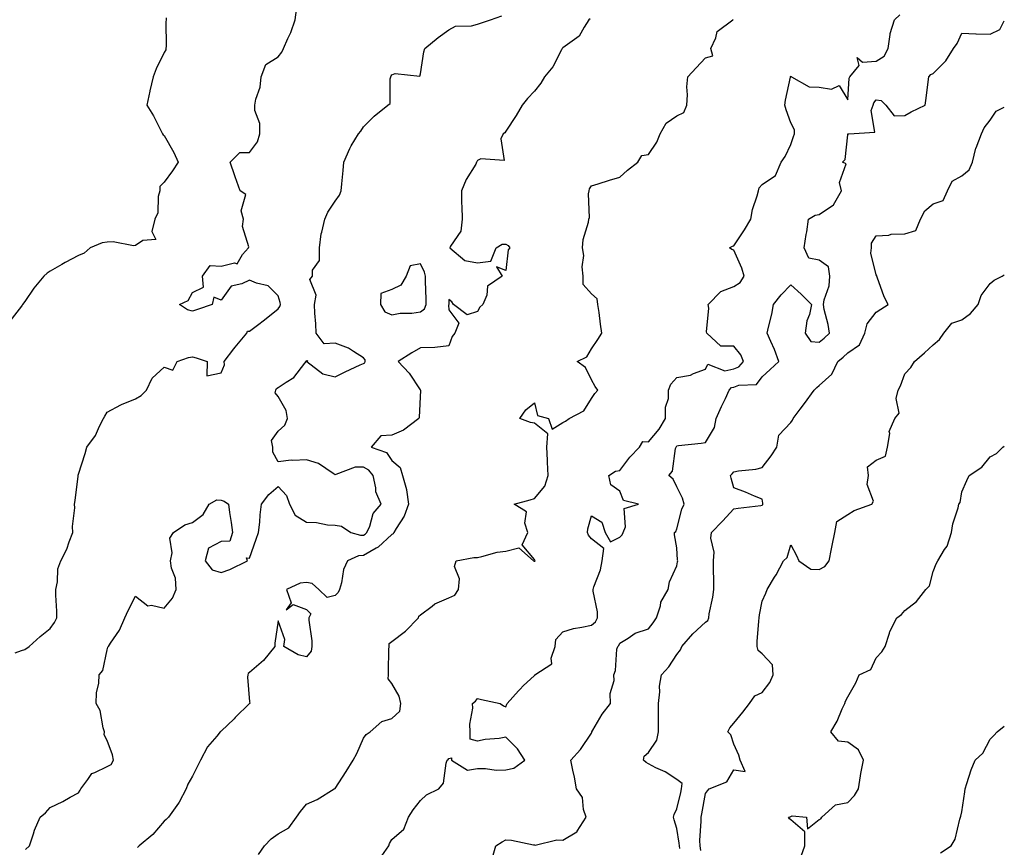
# Model space of a CAD drawing. Units: inches. Extents: x 907763 to 910403, y 7329578 to 7332218.
# Drawn here: x 910057 to 910403, y 7331671 to 7331962 of the extents above; entities that cross this region are included whole.
import ezdxf

# ---------------------------------------------------------------- set-up
doc = ezdxf.new("R2010")
doc.units = ezdxf.units.IN
doc.header["$MEASUREMENT"] = 0
doc.layers.add('Contour_90777329', color=7, linetype='Continuous', true_color=0xebe2ae)

msp = doc.modelspace()

# ---------------------------------------------------------------- linework, layer by layer
at = {"layer": 'Contour_90777329'}
for points in [[(910108.81, 7331962.68, 3326), (910108.8, 7331961.92, 3326), (910108.69, 7331961.28, 3326), (910108.81, 7331952.68, 3326), (910108.72, 7331951.92, 3326), (910108.61, 7331951.36, 3326), (910108.05, 7331950.42, 3326), (910105.22, 7331944.75, 3326), (910104.21, 7331941.92, 3326), (910103.09, 7331936.96, 3326), (910103.08, 7331936.89, 3326), (910101.99, 7331931.92, 3326), (910104.33, 7331928.2, 3326), (910106.94, 7331923.03, 3326), (910107.54, 7331921.92, 3326), (910107.7, 7331921.57, 3326), (910108.05, 7331921.32, 3326), (910111.49, 7331915.36, 3326), (910113.04, 7331911.92, 3326), (910111.06, 7331908.91, 3326), (910108.05, 7331904.99, 3326), (910106.59, 7331903.38, 3326), (910106.5, 7331901.92, 3326), (910105.98, 7331899.85, 3326), (910105.81, 7331894.16, 3326), (910104.8, 7331891.92, 3326), (910103.77, 7331887.64, 3326), (910105.2, 7331884.77, 3326), (910100.62, 7331884.49, 3326), (910098.05, 7331882.71, 3326), (910097.34, 7331882.63, 3326), (910090.15, 7331884.02, 3326), (910088.05, 7331883.88, 3326), (910086.3, 7331883.67, 3326), (910082.05, 7331881.92, 3326), (910080, 7331879.97, 3326), (910078.05, 7331879.21, 3326), (910073.29, 7331876.68, 3326), (910072.12, 7331875.99, 3326), (910068.05, 7331873.66, 3326), (910066.99, 7331872.98, 3326), (910065.89, 7331871.92, 3326), (910062.3, 7331867.67, 3326), (910059.18, 7331863.05, 3326), (910058.38, 7331861.92, 3326), (910058.28, 7331861.69, 3326), (910058.05, 7331861.4, 3326), (910053.88, 7331856.09, 3326)], [(910055.77, 7331739.64, 3325), (910058.05, 7331740.43, 3325), (910059.13, 7331740.84, 3325), (910060.65, 7331741.92, 3325), (910064.55, 7331745.42, 3325), (910068.05, 7331748.19, 3325), (910069.64, 7331750.33, 3325), (910070.44, 7331751.92, 3325), (910070.43, 7331754.3, 3325), (910070.08, 7331759.89, 3325), (910070.07, 7331761.92, 3325), (910070.67, 7331764.54, 3325), (910070.76, 7331769.21, 3325), (910071.86, 7331771.92, 3325), (910073.96, 7331776.01, 3325), (910074.72, 7331778.59, 3325), (910076, 7331781.92, 3325), (910075.94, 7331784.03, 3325), (910076.7, 7331790.57, 3325), (910076.64, 7331791.92, 3325), (910076.83, 7331793.14, 3325), (910077.84, 7331801.71, 3325), (910077.87, 7331801.92, 3325), (910077.91, 7331802.06, 3325), (910078.05, 7331802.4, 3325), (910080.32, 7331809.65, 3325), (910080.99, 7331811.92, 3325), (910084, 7331815.97, 3325), (910085.4, 7331819.27, 3325), (910086.76, 7331821.92, 3325), (910087.23, 7331822.74, 3325), (910088.05, 7331824.13, 3325), (910092.89, 7331826.76, 3325), (910093.09, 7331826.88, 3325), (910098.05, 7331828.85, 3325), (910099.97, 7331830, 3325), (910101.89, 7331831.92, 3325), (910103.89, 7331836.08, 3325), (910108.05, 7331839.98, 3325), (910111.11, 7331838.86, 3325), (910112.59, 7331841.92, 3325), (910116.59, 7331843.38, 3325), (910118.05, 7331843.62, 3325), (910119.33, 7331843.2, 3325), (910123.19, 7331841.92, 3325), (910123.07, 7331836.94, 3325), (910128.05, 7331838, 3325), (910129.21, 7331840.76, 3325), (910129.18, 7331841.92, 3325), (910132.53, 7331846.4, 3325), (910132.97, 7331847, 3325), (910137.08, 7331851.92, 3325), (910137.33, 7331852.64, 3325), (910138.05, 7331852.56, 3325), (910140.8, 7331854.67, 3325), (910143.35, 7331856.62, 3325), (910148.05, 7331860.41, 3325), (910148.72, 7331861.25, 3325), (910148.9, 7331861.92, 3325), (910148.77, 7331862.64, 3325), (910148.05, 7331864.97, 3325), (910144.63, 7331868.5, 3325), (910140.54, 7331869.43, 3325), (910138.05, 7331870.54, 3325), (910135.39, 7331869.26, 3325), (910131.6, 7331868.37, 3325), (910128.05, 7331863.45, 3325), (910125.46, 7331864.51, 3325), (910124.94, 7331861.92, 3325), (910119.8, 7331860.17, 3325), (910118.05, 7331859.62, 3325), (910116.22, 7331860.09, 3325), (910113.42, 7331861.92, 3325), (910116.56, 7331863.41, 3325), (910118.05, 7331866.14, 3325), (910121.88, 7331868.09, 3325), (910121.59, 7331871.92, 3325), (910124.27, 7331875.7, 3325), (910128.05, 7331875.47, 3325), (910132.72, 7331876.59, 3325), (910133.71, 7331876.26, 3325), (910135.62, 7331879.49, 3325), (910137.69, 7331881.92, 3325), (910137.79, 7331882.18, 3325), (910135.55, 7331889.42, 3325), (910135.87, 7331891.92, 3325), (910135.13, 7331894.84, 3325), (910136.78, 7331900.65, 3325), (910134.72, 7331901.92, 3325), (910132.96, 7331906.83, 3325), (910132.87, 7331907.1, 3325), (910131.2, 7331911.92, 3325), (910134.61, 7331915.36, 3325), (910138.05, 7331915.37, 3325), (910140.87, 7331919.1, 3325), (910141.68, 7331921.92, 3325), (910141.69, 7331925.56, 3325), (910139.86, 7331930.11, 3325), (910139.87, 7331931.92, 3325), (910140.24, 7331934.11, 3325), (910141.73, 7331938.24, 3325), (910142.12, 7331941.92, 3325), (910143.74, 7331946.23, 3325), (910148.05, 7331948.94, 3325), (910149.41, 7331950.56, 3325), (910149.97, 7331951.92, 3325), (910151.46, 7331955.33, 3325), (910152.51, 7331957.46, 3325), (910154.09, 7331961.92, 3325), (910154.54, 7331965.43, 3325)], [(910059.42, 7331670.55, 3324), (910060.83, 7331671.92, 3324), (910062.21, 7331676.09, 3324), (910062.53, 7331677.44, 3324), (910064.52, 7331681.92, 3324), (910066.45, 7331683.52, 3324), (910068.05, 7331685.36, 3324), (910072.49, 7331687.48, 3324), (910075.07, 7331688.94, 3324), (910078.05, 7331690.54, 3324), (910078.57, 7331691.4, 3324), (910078.77, 7331691.92, 3324), (910081.33, 7331695.2, 3324), (910082.66, 7331697.31, 3324), (910083.71, 7331697.58, 3324), (910088.05, 7331699.8, 3324), (910089.47, 7331700.5, 3324), (910090.33, 7331701.92, 3324), (910089.92, 7331703.79, 3324), (910088.05, 7331708.84, 3324), (910087.01, 7331710.88, 3324), (910087.14, 7331711.92, 3324), (910086.66, 7331713.31, 3324), (910085.59, 7331719.46, 3324), (910084.18, 7331721.92, 3324), (910084.34, 7331725.63, 3324), (910085.13, 7331729, 3324), (910085.32, 7331731.92, 3324), (910086.51, 7331733.46, 3324), (910088.05, 7331740.69, 3324), (910088.36, 7331741.61, 3324), (910088.48, 7331741.92, 3324), (910089.21, 7331743.08, 3324), (910092.35, 7331747.62, 3324), (910094.25, 7331751.92, 3324), (910095.44, 7331754.53, 3324), (910098.05, 7331759.51, 3324), (910102.3, 7331756.17, 3324), (910103.6, 7331756.37, 3324), (910108.05, 7331755.29, 3324), (910111.06, 7331758.91, 3324), (910112.29, 7331761.92, 3324), (910112.03, 7331765.9, 3324), (910110.63, 7331769.34, 3324), (910110.31, 7331771.92, 3324), (910110.94, 7331774.81, 3324), (910110.01, 7331779.96, 3324), (910111.33, 7331781.92, 3324), (910115.37, 7331784.6, 3324), (910118.05, 7331785.45, 3324), (910121.75, 7331788.22, 3324), (910123.88, 7331791.92, 3324), (910126.59, 7331793.38, 3324), (910128.05, 7331793.26, 3324), (910129.09, 7331792.96, 3324), (910130.62, 7331791.92, 3324), (910131.05, 7331788.92, 3324), (910131.58, 7331785.45, 3324), (910132.06, 7331781.92, 3324), (910131.15, 7331778.82, 3324), (910128.05, 7331778.73, 3324), (910123.59, 7331776.38, 3324), (910122.47, 7331771.92, 3324), (910124.93, 7331768.8, 3324), (910128.05, 7331767.85, 3324), (910131.1, 7331768.87, 3324), (910137.34, 7331771.92, 3324), (910137, 7331772.97, 3324), (910138.05, 7331772.91, 3324), (910140.43, 7331779.54, 3324), (910141.23, 7331781.92, 3324), (910141.62, 7331785.49, 3324), (910141.8, 7331788.17, 3324), (910142.26, 7331791.92, 3324), (910144.77, 7331795.2, 3324), (910148.05, 7331798.03, 3324), (910151.06, 7331794.93, 3324), (910152.02, 7331791.92, 3324), (910154.12, 7331787.99, 3324), (910158.05, 7331785.59, 3324), (910161.6, 7331785.47, 3324), (910165.39, 7331784.58, 3324), (910168.05, 7331784.44, 3324), (910170.31, 7331784.18, 3324), (910173.66, 7331781.92, 3324), (910177.05, 7331780.92, 3324), (910178.05, 7331780.98, 3324), (910178.65, 7331781.32, 3324), (910179.27, 7331781.92, 3324), (910180.23, 7331784.1, 3324), (910181.42, 7331788.55, 3324), (910184.22, 7331791.92, 3324), (910182.33, 7331796.2, 3324), (910182.39, 7331797.58, 3324), (910181.42, 7331801.92, 3324), (910179.94, 7331803.81, 3324), (910178.05, 7331804.86, 3324), (910175.17, 7331804.8, 3324), (910168.36, 7331802.23, 3324), (910168.05, 7331802.22, 3324), (910167.37, 7331802.6, 3324), (910162.23, 7331806.1, 3324), (910158.05, 7331807.46, 3324), (910153.27, 7331807.14, 3324), (910152.67, 7331807.3, 3324), (910148.05, 7331806.7, 3324), (910146.21, 7331810.08, 3324), (910146.22, 7331811.92, 3324), (910145.78, 7331814.19, 3324), (910148.05, 7331817.5, 3324), (910150.41, 7331819.56, 3324), (910151.36, 7331821.92, 3324), (910150.89, 7331824.76, 3324), (910148.05, 7331829.65, 3324), (910147.07, 7331830.94, 3324), (910147.25, 7331831.92, 3324), (910147.46, 7331832.51, 3324), (910148.05, 7331832.82, 3324), (910150.85, 7331834.72, 3324), (910153.64, 7331836.33, 3324), (910157.51, 7331841.38, 3324), (910157.96, 7331841.92, 3324), (910157.96, 7331842.01, 3324), (910158.05, 7331842.35, 3324), (910158.39, 7331842.26, 3324), (910158.18, 7331841.92, 3324), (910163.8, 7331837.67, 3324), (910168.05, 7331836.62, 3324), (910171.66, 7331838.31, 3324), (910176.91, 7331840.78, 3324), (910178.05, 7331841.31, 3324), (910178.49, 7331841.48, 3324), (910178.61, 7331841.92, 3324), (910178.64, 7331842.51, 3324), (910178.05, 7331843.23, 3324), (910174.54, 7331845.43, 3324), (910172.82, 7331846.69, 3324), (910168.05, 7331848.37, 3324), (910164.28, 7331848.15, 3324), (910161.47, 7331851.92, 3324), (910161.3, 7331855.17, 3324), (910161.02, 7331858.95, 3324), (910160.87, 7331861.92, 3324), (910161.4, 7331865.27, 3324), (910159.21, 7331870.76, 3324), (910160.12, 7331871.92, 3324), (910160.18, 7331874.05, 3324), (910162.56, 7331877.41, 3324), (910162.58, 7331881.92, 3324), (910163.23, 7331886.74, 3324), (910163.46, 7331887.33, 3324), (910164.46, 7331891.92, 3324), (910165.55, 7331894.42, 3324), (910168.05, 7331898.31, 3324), (910169.59, 7331900.38, 3324), (910170.18, 7331901.92, 3324), (910170.42, 7331904.29, 3324), (910170.91, 7331909.06, 3324), (910171.19, 7331911.92, 3324), (910173.2, 7331916.77, 3324), (910173.78, 7331917.65, 3324), (910176.32, 7331921.92, 3324), (910177.17, 7331922.8, 3324), (910178.05, 7331924.36, 3324), (910181.83, 7331928.14, 3324), (910186.64, 7331931.92, 3324), (910187.42, 7331932.55, 3324), (910187.36, 7331941.23, 3324), (910187.61, 7331941.92, 3324), (910187.72, 7331942.25, 3324), (910188.05, 7331942.62, 3324), (910189.2, 7331943.07, 3324), (910197.85, 7331942.12, 3324), (910198.05, 7331942.92, 3324), (910199.26, 7331950.71, 3324), (910199.63, 7331951.92, 3324), (910204.25, 7331955.72, 3324), (910208.05, 7331958.42, 3324), (910210.31, 7331959.66, 3324), (910215.91, 7331959.78, 3324), (910218.05, 7331960.36, 3324), (910219.15, 7331960.82, 3324), (910222.66, 7331961.92, 3324), (910226.58, 7331963.39, 3324)], [(910184.48, 7331668.35, 3321), (910186.93, 7331671.92, 3321), (910187.21, 7331672.76, 3321), (910188.05, 7331674.06, 3321), (910192.21, 7331677.76, 3321), (910193.85, 7331681.92, 3321), (910195.49, 7331684.48, 3321), (910198.05, 7331687.85, 3321), (910200.2, 7331689.77, 3321), (910204.55, 7331691.92, 3321), (910206.1, 7331693.87, 3321), (910207.06, 7331700.93, 3321), (910207.43, 7331701.92, 3321), (910207.78, 7331702.19, 3321), (910208.05, 7331702.54, 3321), (910208.89, 7331702.76, 3321), (910208.9, 7331701.92, 3321), (910214.59, 7331698.46, 3321), (910218.05, 7331699.01, 3321), (910220.91, 7331699.06, 3321), (910224.64, 7331698.51, 3321), (910228.05, 7331698.56, 3321), (910230.81, 7331699.16, 3321), (910234.66, 7331701.92, 3321), (910232.09, 7331705.96, 3321), (910228.05, 7331710.01, 3321), (910225.71, 7331709.58, 3321), (910220.73, 7331709.24, 3321), (910218.05, 7331708.59, 3321), (910215.45, 7331709.32, 3321), (910215.46, 7331711.92, 3321), (910215.4, 7331714.57, 3321), (910216.39, 7331720.26, 3321), (910216.34, 7331721.92, 3321), (910217.33, 7331722.64, 3321), (910218.05, 7331723.57, 3321), (910219.45, 7331723.32, 3321), (910226.02, 7331721.92, 3321), (910227.17, 7331721.04, 3321), (910228.05, 7331720.65, 3321), (910228.34, 7331721.63, 3321), (910228.43, 7331721.92, 3321), (910232.48, 7331726.35, 3321), (910233.02, 7331726.95, 3321), (910234.16, 7331728.03, 3321), (910238.05, 7331731.74, 3321), (910238.14, 7331731.83, 3321), (910238.24, 7331731.92, 3321), (910244.13, 7331735.84, 3321), (910243.92, 7331737.79, 3321), (910245.28, 7331741.92, 3321), (910245.6, 7331744.37, 3321), (910248.05, 7331747.09, 3321), (910251.8, 7331748.17, 3321), (910254.75, 7331748.62, 3321), (910258.05, 7331749.39, 3321), (910259.44, 7331750.53, 3321), (910260.24, 7331751.92, 3321), (910260.24, 7331754.11, 3321), (910258.69, 7331761.28, 3321), (910258.7, 7331761.92, 3321), (910258.95, 7331762.82, 3321), (910261.19, 7331768.78, 3321), (910261.87, 7331771.92, 3321), (910262.39, 7331776.26, 3321), (910258.05, 7331779.66, 3321), (910257.05, 7331780.92, 3321), (910256.69, 7331781.92, 3321), (910256.8, 7331783.17, 3321), (910258.05, 7331787.76, 3321), (910261.72, 7331785.59, 3321), (910262.94, 7331781.92, 3321), (910264.71, 7331778.58, 3321), (910268.05, 7331780.33, 3321), (910268.89, 7331781.08, 3321), (910269.25, 7331781.92, 3321), (910270.04, 7331783.91, 3321), (910269.58, 7331790.39, 3321), (910274.54, 7331791.92, 3321), (910269.29, 7331793.16, 3321), (910268.05, 7331796.37, 3321), (910264.83, 7331798.7, 3321), (910264.22, 7331801.92, 3321), (910266.57, 7331803.4, 3321), (910268.05, 7331803.7, 3321), (910271.6, 7331808.37, 3321), (910274.92, 7331811.92, 3321), (910276.15, 7331813.82, 3321), (910278.05, 7331813.8, 3321), (910281.81, 7331818.16, 3321), (910284.07, 7331821.92, 3321), (910284.06, 7331825.91, 3321), (910285.12, 7331828.99, 3321), (910285.1, 7331831.92, 3321), (910285.95, 7331834.02, 3321), (910288.05, 7331836.37, 3321), (910292.82, 7331837.15, 3321), (910293.92, 7331837.79, 3321), (910298.05, 7331839.21, 3321), (910298.98, 7331840.99, 3321), (910304.84, 7331838.71, 3321), (910308.05, 7331839.42, 3321), (910309.85, 7331840.12, 3321), (910311.42, 7331841.92, 3321), (910310.47, 7331844.34, 3321), (910308.05, 7331847.33, 3321), (910303.48, 7331847.35, 3321), (910298.61, 7331851.92, 3321), (910298.48, 7331852.35, 3321), (910299.28, 7331860.69, 3321), (910299.08, 7331861.92, 3321), (910303.47, 7331866.5, 3321), (910308.05, 7331868.26, 3321), (910310.29, 7331869.68, 3321), (910311.73, 7331871.92, 3321), (910310.83, 7331874.7, 3321), (910308.05, 7331881.02, 3321), (910307.4, 7331881.27, 3321), (910306.59, 7331881.92, 3321), (910307.53, 7331882.44, 3321), (910308.05, 7331882.55, 3321), (910311.77, 7331888.2, 3321), (910313.99, 7331891.92, 3321), (910314.63, 7331895.34, 3321), (910316.28, 7331900.15, 3321), (910316.71, 7331901.92, 3321), (910316.97, 7331903, 3321), (910318.05, 7331904.17, 3321), (910322.7, 7331907.27, 3321), (910324.63, 7331911.92, 3321), (910326.07, 7331913.9, 3321), (910328.05, 7331918.2, 3321), (910328.98, 7331920.99, 3321), (910329.3, 7331921.92, 3321), (910329.39, 7331923.26, 3321), (910328.05, 7331925.76, 3321), (910326.41, 7331930.28, 3321), (910325.95, 7331931.92, 3321), (910326.21, 7331933.76, 3321), (910327.96, 7331941.83, 3321), (910327.98, 7331941.92, 3321), (910327.96, 7331942.01, 3321), (910328.05, 7331942.1, 3321), (910328.12, 7331941.99, 3321), (910328.3, 7331941.92, 3321), (910334.53, 7331938.4, 3321), (910338.05, 7331938.35, 3321), (910342.38, 7331937.59, 3321), (910345.01, 7331938.88, 3321), (910348.05, 7331933.87, 3321), (910348.51, 7331941.46, 3321), (910348.78, 7331941.92, 3321), (910352, 7331945.87, 3321), (910351.3, 7331948.67, 3321), (910353.18, 7331947.05, 3321), (910358.05, 7331947.48, 3321), (910360.77, 7331949.2, 3321), (910362.24, 7331951.92, 3321), (910362.94, 7331956.81, 3321), (910362.89, 7331957.08, 3321), (910364.47, 7331961.92, 3321), (910366.33, 7331963.64, 3321)], [(910257.63, 7331962.34, 3323), (910257.21, 7331961.92, 3323), (910255.51, 7331959.38, 3323), (910253.75, 7331956.22, 3323), (910248.87, 7331952.74, 3323), (910248.05, 7331952.09, 3323), (910247.95, 7331952.02, 3323), (910247.83, 7331951.92, 3323), (910247.52, 7331951.39, 3323), (910244.56, 7331945.41, 3323), (910241.55, 7331941.92, 3323), (910240.25, 7331939.72, 3323), (910238.05, 7331936.9, 3323), (910235.65, 7331934.32, 3323), (910233.75, 7331931.92, 3323), (910231.64, 7331928.33, 3323), (910228.05, 7331922.83, 3323), (910227.7, 7331922.27, 3323), (910227.08, 7331921.92, 3323), (910226.32, 7331920.19, 3323), (910227.48, 7331912.49, 3323), (910219.2, 7331913.07, 3323), (910218.05, 7331912.5, 3323), (910217.87, 7331912.1, 3323), (910217.77, 7331911.92, 3323), (910217.43, 7331911.3, 3323), (910214.09, 7331905.88, 3323), (910212.45, 7331901.92, 3323), (910212.5, 7331897.47, 3323), (910212.61, 7331896.48, 3323), (910212.65, 7331891.92, 3323), (910212.24, 7331887.73, 3323), (910208.59, 7331882.46, 3323), (910208.41, 7331881.92, 3323), (910213.6, 7331877.47, 3323), (910218.05, 7331876.59, 3323), (910222.73, 7331877.24, 3323), (910224.59, 7331881.92, 3323), (910226.75, 7331883.22, 3323), (910228.05, 7331883.18, 3323), (910228.82, 7331882.69, 3323), (910229.43, 7331881.92, 3323), (910228.84, 7331881.13, 3323), (910228.05, 7331873.91, 3323), (910224.76, 7331875.21, 3323), (910226.75, 7331871.92, 3323), (910221.6, 7331868.37, 3323), (910221.33, 7331865.2, 3323), (910219.98, 7331861.92, 3323), (910218.88, 7331861.09, 3323), (910218.05, 7331859.53, 3323), (910214.42, 7331858.29, 3323), (910209.6, 7331861.92, 3323), (910209.05, 7331862.92, 3323), (910208.05, 7331863.72, 3323), (910207.97, 7331862, 3323), (910207.96, 7331861.92, 3323), (910207.92, 7331861.79, 3323), (910208.05, 7331860.15, 3323), (910211.53, 7331855.4, 3323), (910210.17, 7331851.92, 3323), (910209.21, 7331850.76, 3323), (910208.05, 7331847.44, 3323), (910203.09, 7331846.88, 3323), (910203.04, 7331846.91, 3323), (910198.05, 7331846.8, 3323), (910195.01, 7331844.96, 3323), (910190.17, 7331841.92, 3323), (910194.04, 7331837.91, 3323), (910197.98, 7331831.99, 3323), (910198.03, 7331831.92, 3323), (910198.03, 7331831.9, 3323), (910197.62, 7331822.35, 3323), (910197.52, 7331821.92, 3323), (910192.12, 7331817.85, 3323), (910188.05, 7331816.08, 3323), (910184.17, 7331815.8, 3323), (910180.74, 7331811.92, 3323), (910186.16, 7331810.03, 3323), (910188.05, 7331807.15, 3323), (910190.87, 7331804.74, 3323), (910191.71, 7331801.92, 3323), (910193.12, 7331796.99, 3323), (910193.1, 7331796.87, 3323), (910193.82, 7331791.92, 3323), (910192.27, 7331787.7, 3323), (910189.49, 7331783.36, 3323), (910188.69, 7331781.92, 3323), (910188.47, 7331781.5, 3323), (910188.05, 7331781.24, 3323), (910183.23, 7331776.74, 3323), (910182.55, 7331776.42, 3323), (910178.05, 7331773.84, 3323), (910176.24, 7331773.73, 3323), (910172.38, 7331771.92, 3323), (910171.06, 7331768.91, 3323), (910170.33, 7331764.2, 3323), (910169.66, 7331761.92, 3323), (910169.13, 7331760.84, 3323), (910168.05, 7331759.79, 3323), (910165.25, 7331759.12, 3323), (910162.41, 7331761.92, 3323), (910160.09, 7331763.96, 3323), (910158.05, 7331764.3, 3323), (910155.86, 7331764.11, 3323), (910150.97, 7331761.92, 3323), (910152.7, 7331757.27, 3323), (910150.94, 7331754.81, 3323), (910153.39, 7331756.58, 3323), (910158.05, 7331754.89, 3323), (910159.51, 7331753.38, 3323), (910158.86, 7331751.92, 3323), (910158.83, 7331751.14, 3323), (910159.97, 7331743.84, 3323), (910159.92, 7331741.92, 3323), (910159.68, 7331740.29, 3323), (910158.05, 7331738.28, 3323), (910155.14, 7331739.01, 3323), (910150.09, 7331741.92, 3323), (910150.49, 7331744.36, 3323), (910148.05, 7331750.88, 3323), (910146.93, 7331743.04, 3323), (910146.98, 7331741.92, 3323), (910142.95, 7331737.02, 3323), (910138.05, 7331732.71, 3323), (910137.62, 7331732.35, 3323), (910137.43, 7331731.92, 3323), (910137.29, 7331731.16, 3323), (910138.05, 7331722.43, 3323), (910138.13, 7331722, 3323), (910138.25, 7331721.92, 3323), (910138.09, 7331721.88, 3323), (910138.05, 7331721.85, 3323), (910133.06, 7331716.91, 3323), (910132.62, 7331716.49, 3323), (910128.05, 7331712.19, 3323), (910127.89, 7331712.08, 3323), (910127.78, 7331711.92, 3323), (910126.53, 7331710.4, 3323), (910123.31, 7331706.66, 3323), (910120.89, 7331701.92, 3323), (910119.93, 7331700.04, 3323), (910118.05, 7331696.39, 3323), (910116.39, 7331693.58, 3323), (910115.77, 7331691.92, 3323), (910113.3, 7331687.17, 3323), (910113.15, 7331686.82, 3323), (910109.55, 7331681.92, 3323), (910108.8, 7331681.17, 3323), (910108.05, 7331680.58, 3323), (910104.14, 7331675.83, 3323), (910099.27, 7331671.92, 3323), (910098.67, 7331671.3, 3323)], [(910141.17, 7331668.8, 3322), (910143.33, 7331671.92, 3322), (910145.68, 7331674.29, 3322), (910148.05, 7331676.09, 3322), (910151.81, 7331678.16, 3322), (910154.53, 7331681.92, 3322), (910155.97, 7331684, 3322), (910158.05, 7331686.55, 3322), (910161.82, 7331688.15, 3322), (910167.74, 7331691.92, 3322), (910167.97, 7331692, 3322), (910168.05, 7331692.05, 3322), (910172.01, 7331697.96, 3322), (910174.44, 7331701.92, 3322), (910175.69, 7331704.28, 3322), (910178.05, 7331709.68, 3322), (910178.94, 7331711.03, 3322), (910180.34, 7331711.92, 3322), (910184.43, 7331715.54, 3322), (910188.05, 7331716.55, 3322), (910190.75, 7331719.22, 3322), (910191.16, 7331721.92, 3322), (910190.56, 7331724.43, 3322), (910188.05, 7331728.9, 3322), (910186.66, 7331730.53, 3322), (910186.8, 7331731.92, 3322), (910186.87, 7331733.1, 3322), (910186.98, 7331740.85, 3322), (910187.04, 7331741.92, 3322), (910187.08, 7331742.89, 3322), (910188.05, 7331743.68, 3322), (910192.75, 7331747.22, 3322), (910197.32, 7331751.92, 3322), (910197.44, 7331752.53, 3322), (910198.05, 7331752.96, 3322), (910202.12, 7331755.99, 3322), (910203.15, 7331756.82, 3322), (910208.05, 7331758.95, 3322), (910210.06, 7331759.91, 3322), (910211.41, 7331761.92, 3322), (910211.73, 7331765.6, 3322), (910210.02, 7331769.95, 3322), (910210.59, 7331771.92, 3322), (910216.81, 7331773.16, 3322), (910218.05, 7331773.17, 3322), (910219.56, 7331773.43, 3322), (910225, 7331774.97, 3322), (910228.05, 7331775.35, 3322), (910232.62, 7331776.49, 3322), (910237.78, 7331771.92, 3322), (910237.93, 7331771.8, 3322), (910238.05, 7331771.79, 3322), (910238.18, 7331771.79, 3322), (910238.28, 7331771.92, 3322), (910238.22, 7331772.09, 3322), (910238.05, 7331772.39, 3322), (910233.76, 7331777.63, 3322), (910235.77, 7331781.92, 3322), (910234.73, 7331785.24, 3322), (910235.29, 7331789.16, 3322), (910230.99, 7331791.92, 3322), (910236.56, 7331793.41, 3322), (910238.05, 7331793.87, 3322), (910241.74, 7331798.23, 3322), (910242.88, 7331801.92, 3322), (910242.7, 7331806.57, 3322), (910242.63, 7331807.34, 3322), (910242.43, 7331811.92, 3322), (910242.72, 7331816.59, 3322), (910238.05, 7331820.25, 3322), (910236.71, 7331820.58, 3322), (910232.97, 7331821.92, 3322), (910235.04, 7331824.93, 3322), (910238.05, 7331827.5, 3322), (910239.12, 7331822.99, 3322), (910243.04, 7331821.92, 3322), (910244.34, 7331818.21, 3322), (910248.05, 7331820.56, 3322), (910248.93, 7331821.04, 3322), (910250.21, 7331821.92, 3322), (910255.37, 7331824.6, 3322), (910258.05, 7331829.02, 3322), (910259.21, 7331830.76, 3322), (910260.3, 7331831.92, 3322), (910259.37, 7331833.24, 3322), (910258.05, 7331835.52, 3322), (910256.01, 7331839.88, 3322), (910253.11, 7331841.92, 3322), (910256.41, 7331843.56, 3322), (910258.05, 7331846.39, 3322), (910260.34, 7331849.63, 3322), (910261.7, 7331851.92, 3322), (910261.22, 7331855.09, 3322), (910260.76, 7331859.21, 3322), (910260.37, 7331861.92, 3322), (910260.05, 7331863.92, 3322), (910258.05, 7331865.73, 3322), (910255.16, 7331869.03, 3322), (910255.11, 7331871.92, 3322), (910254.82, 7331875.15, 3322), (910255.37, 7331879.24, 3322), (910254.98, 7331881.92, 3322), (910255.21, 7331884.76, 3322), (910257.05, 7331890.92, 3322), (910257.18, 7331891.92, 3322), (910257.43, 7331892.54, 3322), (910257, 7331900.87, 3322), (910257.22, 7331901.92, 3322), (910257.42, 7331902.55, 3322), (910258.05, 7331903.61, 3322), (910260.47, 7331904.34, 3322), (910264.37, 7331905.6, 3322), (910268.05, 7331906.65, 3322), (910270.78, 7331909.19, 3322), (910274.41, 7331911.92, 3322), (910275.73, 7331914.24, 3322), (910278.05, 7331914.6, 3322), (910280.97, 7331919, 3322), (910282.22, 7331921.92, 3322), (910284.3, 7331925.67, 3322), (910288.05, 7331928.18, 3322), (910290.54, 7331929.43, 3322), (910291.52, 7331931.92, 3322), (910291.78, 7331935.65, 3322), (910291.58, 7331938.39, 3322), (910291.91, 7331941.92, 3322), (910294.87, 7331945.1, 3322), (910298.05, 7331948.61, 3322), (910300.69, 7331949.28, 3322), (910300.03, 7331951.92, 3322), (910301.72, 7331955.59, 3322), (910302.15, 7331957.82, 3322), (910307.76, 7331961.92, 3322), (910307.77, 7331962.2, 3322)], [(910223.07, 7331666.94, 3320), (910224.51, 7331671.92, 3320), (910226.71, 7331673.26, 3320), (910228.05, 7331673.97, 3320), (910230.03, 7331673.9, 3320), (910237.73, 7331672.24, 3320), (910238.05, 7331672.22, 3320), (910238.3, 7331672.17, 3320), (910245.95, 7331674.02, 3320), (910248.05, 7331673.82, 3320), (910252.99, 7331676.86, 3320), (910253.07, 7331676.9, 3320), (910253.11, 7331676.98, 3320), (910256.17, 7331681.92, 3320), (910255.27, 7331684.7, 3320), (910254.97, 7331688.84, 3320), (910252.83, 7331691.92, 3320), (910252.17, 7331696.04, 3320), (910251.5, 7331698.47, 3320), (910250.82, 7331701.92, 3320), (910254.26, 7331705.71, 3320), (910258.05, 7331711.43, 3320), (910258.23, 7331711.74, 3320), (910258.26, 7331711.92, 3320), (910258.59, 7331712.46, 3320), (910261.85, 7331718.12, 3320), (910264.78, 7331721.92, 3320), (910264.64, 7331725.33, 3320), (910266.08, 7331729.95, 3320), (910265.89, 7331731.92, 3320), (910266.52, 7331733.45, 3320), (910267.04, 7331740.91, 3320), (910267.3, 7331741.92, 3320), (910267.73, 7331742.24, 3320), (910268.05, 7331743.02, 3320), (910270.92, 7331744.79, 3320), (910273.38, 7331746.59, 3320), (910278.05, 7331748.12, 3320), (910279.77, 7331750.2, 3320), (910280.95, 7331751.92, 3320), (910282.32, 7331756.19, 3320), (910282.48, 7331757.49, 3320), (910285.06, 7331761.92, 3320), (910285.43, 7331764.54, 3320), (910288.05, 7331770.24, 3320), (910288.32, 7331771.65, 3320), (910288.34, 7331771.92, 3320), (910288.31, 7331772.18, 3320), (910288.05, 7331776.53, 3320), (910287.22, 7331781.09, 3320), (910287.24, 7331781.92, 3320), (910287.69, 7331782.28, 3320), (910288.05, 7331783.25, 3320), (910289.84, 7331790.13, 3320), (910290.64, 7331791.92, 3320), (910290.06, 7331793.93, 3320), (910288.05, 7331797.99, 3320), (910286.76, 7331800.63, 3320), (910285.22, 7331801.92, 3320), (910286.47, 7331803.5, 3320), (910287.59, 7331811.46, 3320), (910287.76, 7331811.92, 3320), (910287.89, 7331812.08, 3320), (910288.05, 7331812.37, 3320), (910288.58, 7331812.45, 3320), (910296.63, 7331813.34, 3320), (910298.05, 7331813.56, 3320), (910301.22, 7331818.75, 3320), (910301.91, 7331821.92, 3320), (910303.76, 7331826.21, 3320), (910305.09, 7331828.96, 3320), (910306.46, 7331831.92, 3320), (910307.19, 7331832.78, 3320), (910308.05, 7331832.97, 3320), (910309.77, 7331833.64, 3320), (910316.04, 7331833.93, 3320), (910318.05, 7331836.61, 3320), (910320.79, 7331839.18, 3320), (910323.89, 7331841.92, 3320), (910322.36, 7331846.23, 3320), (910321.04, 7331848.93, 3320), (910319.75, 7331851.92, 3320), (910320.19, 7331854.06, 3320), (910321.41, 7331858.56, 3320), (910322, 7331861.92, 3320), (910324.63, 7331865.34, 3320), (910328.05, 7331868.9, 3320), (910331.73, 7331865.6, 3320), (910335.35, 7331861.92, 3320), (910334.61, 7331858.48, 3320), (910333.7, 7331856.27, 3320), (910333.14, 7331851.92, 3320), (910335.12, 7331848.99, 3320), (910338.05, 7331848.74, 3320), (910339.78, 7331850.19, 3320), (910341.59, 7331851.92, 3320), (910341.14, 7331855.01, 3320), (910339.79, 7331860.18, 3320), (910339.48, 7331861.92, 3320), (910339.71, 7331863.59, 3320), (910341.49, 7331868.48, 3320), (910341.79, 7331871.92, 3320), (910341.3, 7331875.17, 3320), (910338.05, 7331877.5, 3320), (910334.41, 7331878.28, 3320), (910332.8, 7331881.92, 3320), (910333.46, 7331886.51, 3320), (910333.63, 7331887.5, 3320), (910334.3, 7331891.92, 3320), (910336.59, 7331893.38, 3320), (910338.05, 7331893.59, 3320), (910343.02, 7331896.95, 3320), (910345.89, 7331901.92, 3320), (910345.16, 7331904.81, 3320), (910347.49, 7331911.36, 3320), (910346.19, 7331911.92, 3320), (910347.1, 7331912.87, 3320), (910348.05, 7331921.57, 3320), (910348.11, 7331921.86, 3320), (910348.41, 7331921.92, 3320), (910357.5, 7331922.47, 3320), (910356.27, 7331930.14, 3320), (910356.99, 7331931.92, 3320), (910357.23, 7331932.74, 3320), (910358.05, 7331933.85, 3320), (910359.76, 7331933.63, 3320), (910361.4, 7331931.92, 3320), (910364.38, 7331928.25, 3320), (910368.05, 7331928.39, 3320), (910370.31, 7331929.66, 3320), (910375.19, 7331931.92, 3320), (910375.59, 7331934.38, 3320), (910376.25, 7331940.12, 3320), (910376.52, 7331941.92, 3320), (910377.21, 7331942.76, 3320), (910378.05, 7331943.13, 3320), (910382.47, 7331947.5, 3320), (910385.19, 7331951.92, 3320), (910386.4, 7331953.57, 3320), (910388.05, 7331957.24, 3320), (910392.95, 7331957.02, 3320), (910393.11, 7331956.98, 3320), (910398.05, 7331956.85, 3320), (910401.41, 7331958.56, 3320), (910403, 7331961.56, 3320)], [(910289.06, 7331670.91, 3319), (910288.94, 7331671.92, 3319), (910288.9, 7331672.77, 3319), (910288.05, 7331677.96, 3319), (910287.1, 7331680.97, 3319), (910286.83, 7331681.92, 3319), (910287.06, 7331682.91, 3319), (910288.05, 7331684.91, 3319), (910289.41, 7331690.56, 3319), (910289.68, 7331691.92, 3319), (910289.94, 7331693.81, 3319), (910288.05, 7331695.23, 3319), (910283.96, 7331697.83, 3319), (910280.65, 7331699.32, 3319), (910278.05, 7331700.64, 3319), (910277.24, 7331701.11, 3319), (910276.32, 7331701.92, 3319), (910276.62, 7331703.35, 3319), (910278.05, 7331704.71, 3319), (910281, 7331708.97, 3319), (910281.65, 7331711.92, 3319), (910281.62, 7331715.49, 3319), (910281.61, 7331718.36, 3319), (910281.59, 7331721.92, 3319), (910282.07, 7331725.94, 3319), (910282, 7331727.97, 3319), (910282.68, 7331731.92, 3319), (910285.2, 7331734.77, 3319), (910288.05, 7331739.04, 3319), (910289.29, 7331740.68, 3319), (910289.82, 7331741.92, 3319), (910293.61, 7331746.36, 3319), (910298.05, 7331750.39, 3319), (910298.92, 7331751.05, 3319), (910299.28, 7331751.92, 3319), (910299.45, 7331753.32, 3319), (910300.72, 7331759.25, 3319), (910300.98, 7331761.92, 3319), (910301.02, 7331764.89, 3319), (910300.89, 7331769.08, 3319), (910300.92, 7331771.92, 3319), (910301.11, 7331774.98, 3319), (910300.01, 7331779.96, 3319), (910300.23, 7331781.92, 3319), (910304.07, 7331785.9, 3319), (910308.05, 7331790.2, 3319), (910309.54, 7331790.43, 3319), (910317.54, 7331791.41, 3319), (910318.05, 7331791.49, 3319), (910318.21, 7331791.76, 3319), (910318.26, 7331791.92, 3319), (910318.29, 7331792.16, 3319), (910318.05, 7331793.59, 3319), (910315.26, 7331794.71, 3319), (910312.18, 7331796.05, 3319), (910308.05, 7331797.55, 3319), (910307.11, 7331800.98, 3319), (910306.88, 7331801.92, 3319), (910307.47, 7331802.5, 3319), (910308.05, 7331803.23, 3319), (910309.67, 7331803.54, 3319), (910315.8, 7331804.17, 3319), (910318.05, 7331804.69, 3319), (910321.12, 7331808.85, 3319), (910323.2, 7331811.92, 3319), (910323.84, 7331816.13, 3319), (910328.05, 7331820.58, 3319), (910328.6, 7331821.37, 3319), (910328.87, 7331821.92, 3319), (910331.31, 7331825.18, 3319), (910332.81, 7331827.16, 3319), (910336.2, 7331831.92, 3319), (910337.18, 7331832.79, 3319), (910338.05, 7331833.52, 3319), (910342.47, 7331837.5, 3319), (910344.52, 7331841.92, 3319), (910346.45, 7331843.52, 3319), (910348.05, 7331845.03, 3319), (910352.21, 7331847.76, 3319), (910353.99, 7331851.92, 3319), (910354.8, 7331855.17, 3319), (910358.05, 7331859.34, 3319), (910359.64, 7331860.33, 3319), (910362.19, 7331861.92, 3319), (910360.78, 7331864.65, 3319), (910358.42, 7331871.55, 3319), (910358.26, 7331871.92, 3319), (910358.23, 7331872.1, 3319), (910358.05, 7331872.44, 3319), (910356.14, 7331880.01, 3319), (910356.39, 7331881.92, 3319), (910356.43, 7331883.54, 3319), (910358.05, 7331886.08, 3319), (910362.5, 7331886.37, 3319), (910363.29, 7331886.68, 3319), (910368.05, 7331886.82, 3319), (910371.96, 7331888.01, 3319), (910373.58, 7331891.92, 3319), (910375.11, 7331894.86, 3319), (910378.05, 7331897.36, 3319), (910381.51, 7331898.46, 3319), (910383.11, 7331901.92, 3319), (910384.65, 7331905.32, 3319), (910388.05, 7331907.18, 3319), (910390.68, 7331909.29, 3319), (910391.86, 7331911.92, 3319), (910393.06, 7331916.91, 3319), (910393.08, 7331916.95, 3319), (910394.95, 7331921.92, 3319), (910395.95, 7331924.02, 3319), (910398.05, 7331926.72, 3319), (910400.13, 7331929.84, 3319), (910403, 7331931.24, 3319)], [(910296.43, 7331670.3, 3318), (910296.24, 7331671.92, 3318), (910296.16, 7331673.81, 3318), (910296.62, 7331680.49, 3318), (910296.55, 7331681.92, 3318), (910296.81, 7331683.16, 3318), (910298.05, 7331690.22, 3318), (910298.77, 7331691.2, 3318), (910299.45, 7331691.92, 3318), (910305.6, 7331694.37, 3318), (910308.05, 7331698.56, 3318), (910312, 7331697.97, 3318), (910310.23, 7331701.92, 3318), (910309.81, 7331703.68, 3318), (910308.05, 7331707.54, 3318), (910307.02, 7331710.89, 3318), (910305.95, 7331711.92, 3318), (910306.67, 7331713.3, 3318), (910308.05, 7331714.91, 3318), (910311.16, 7331718.81, 3318), (910313.54, 7331721.92, 3318), (910315.41, 7331724.56, 3318), (910318.05, 7331725.74, 3318), (910320.72, 7331729.25, 3318), (910321.83, 7331731.92, 3318), (910321.58, 7331735.45, 3318), (910318.05, 7331739.33, 3318), (910316.56, 7331740.43, 3318), (910316.2, 7331741.92, 3318), (910316.3, 7331743.67, 3318), (910316.86, 7331750.73, 3318), (910316.93, 7331751.92, 3318), (910317.02, 7331752.95, 3318), (910318.05, 7331757.75, 3318), (910319.34, 7331760.63, 3318), (910319.74, 7331761.92, 3318), (910322.34, 7331766.21, 3318), (910322.89, 7331767.08, 3318), (910325.43, 7331771.92, 3318), (910326.79, 7331773.18, 3318), (910328.05, 7331777.54, 3318), (910330.01, 7331773.88, 3318), (910330.9, 7331771.92, 3318), (910335.13, 7331769, 3318), (910338.05, 7331768.93, 3318), (910340.03, 7331769.94, 3318), (910341.49, 7331771.92, 3318), (910342.34, 7331776.21, 3318), (910342.57, 7331777.4, 3318), (910343.47, 7331781.92, 3318), (910344.17, 7331785.8, 3318), (910348.05, 7331788.23, 3318), (910350.28, 7331789.69, 3318), (910356.54, 7331791.92, 3318), (910357.09, 7331792.88, 3318), (910354.87, 7331798.74, 3318), (910355.32, 7331801.92, 3318), (910355.02, 7331804.95, 3318), (910358.05, 7331807.36, 3318), (910361.29, 7331808.68, 3318), (910362.02, 7331811.92, 3318), (910362.78, 7331816.65, 3318), (910362.63, 7331817.34, 3318), (910364.61, 7331821.92, 3318), (910366.12, 7331823.85, 3318), (910365.07, 7331828.94, 3318), (910365.74, 7331831.92, 3318), (910366.53, 7331833.44, 3318), (910368.05, 7331837.68, 3318), (910370.13, 7331839.84, 3318), (910371.46, 7331841.92, 3318), (910374.99, 7331844.98, 3318), (910378.05, 7331847.87, 3318), (910380.23, 7331849.74, 3318), (910381.79, 7331851.92, 3318), (910384.57, 7331855.4, 3318), (910388.05, 7331856.65, 3318), (910391.12, 7331858.85, 3318), (910393.85, 7331861.92, 3318), (910394.85, 7331865.12, 3318), (910398.05, 7331869.37, 3318), (910399.43, 7331870.54, 3318), (910402.25, 7331871.92, 3318), (910403, 7331872.37, 3318)], [(910331.74, 7331668.23, 3317), (910332.92, 7331671.92, 3317), (910332.96, 7331676.83, 3317), (910328.05, 7331680.97, 3317), (910327.55, 7331681.42, 3317), (910327.3, 7331681.92, 3317), (910327.85, 7331682.12, 3317), (910328.05, 7331682.22, 3317), (910328.54, 7331682.41, 3317), (910333.59, 7331681.92, 3317), (910333.94, 7331677.81, 3317), (910338.05, 7331681.18, 3317), (910338.55, 7331681.42, 3317), (910338.94, 7331681.92, 3317), (910343.69, 7331686.28, 3317), (910348.05, 7331687.14, 3317), (910350.43, 7331689.54, 3317), (910351.76, 7331691.92, 3317), (910352.54, 7331696.41, 3317), (910352.63, 7331697.34, 3317), (910353.6, 7331701.92, 3317), (910351.76, 7331705.63, 3317), (910348.05, 7331708.33, 3317), (910344.79, 7331708.66, 3317), (910342.15, 7331711.92, 3317), (910344.28, 7331715.69, 3317), (910346.12, 7331719.99, 3317), (910347.03, 7331721.92, 3317), (910347.3, 7331722.67, 3317), (910348.05, 7331724.21, 3317), (910350.86, 7331729.11, 3317), (910352.05, 7331731.92, 3317), (910356.19, 7331733.78, 3317), (910358.05, 7331737.94, 3317), (910360, 7331739.97, 3317), (910361.2, 7331741.92, 3317), (910362.75, 7331746.62, 3317), (910362.84, 7331747.13, 3317), (910365.31, 7331751.92, 3317), (910366.88, 7331753.09, 3317), (910368.05, 7331754.49, 3317), (910372.23, 7331757.74, 3317), (910375.51, 7331761.92, 3317), (910376.73, 7331763.24, 3317), (910378.05, 7331768.23, 3317), (910379.07, 7331770.9, 3317), (910379.61, 7331771.92, 3317), (910382.02, 7331775.89, 3317), (910382.89, 7331777.08, 3317), (910384.44, 7331781.92, 3317), (910384.98, 7331784.99, 3317), (910386.76, 7331790.63, 3317), (910387.05, 7331791.92, 3317), (910387.51, 7331792.46, 3317), (910388.05, 7331796.16, 3317), (910389.84, 7331800.13, 3317), (910390.61, 7331801.92, 3317), (910395.11, 7331804.86, 3317), (910398.05, 7331808.48, 3317), (910400.29, 7331809.68, 3317), (910402.5, 7331811.92, 3317), (910403, 7331812.21, 3317)], [(910380.58, 7331669.39, 3316), (910384.33, 7331671.92, 3316), (910385.71, 7331674.26, 3316), (910387.4, 7331681.27, 3316), (910387.64, 7331681.92, 3316), (910387.71, 7331682.26, 3316), (910388.05, 7331683.8, 3316), (910389.14, 7331690.83, 3316), (910389.21, 7331691.92, 3316), (910389.87, 7331693.74, 3316), (910391.36, 7331698.61, 3316), (910392.77, 7331701.92, 3316), (910395.52, 7331704.45, 3316), (910398.05, 7331709.37, 3316), (910399.3, 7331710.67, 3316), (910400.5, 7331711.92, 3316), (910403, 7331713.92, 3316)]]:
    msp.add_polyline3d(points, dxfattribs=at)
msp.add_polyline3d([(910198.05, 7331859.38, 3324), (910199.49, 7331860.48, 3324), (910200, 7331861.92, 3324), (910200.01, 7331863.88, 3324), (910199.77, 7331870.2, 3324), (910199.78, 7331871.92, 3324), (910199.47, 7331873.34, 3324), (910198.05, 7331876.26, 3324), (910194.41, 7331875.56, 3324), (910193.04, 7331871.92, 3324), (910191.17, 7331868.8, 3324), (910188.05, 7331867.29, 3324), (910184.1, 7331865.87, 3324), (910184.06, 7331861.92, 3324), (910185.51, 7331859.38, 3324), (910188.05, 7331858.29, 3324), (910190.98, 7331858.99, 3324), (910195.04, 7331858.91, 3324)], close=True, dxfattribs=at)

doc.saveas('drawing.dxf')
